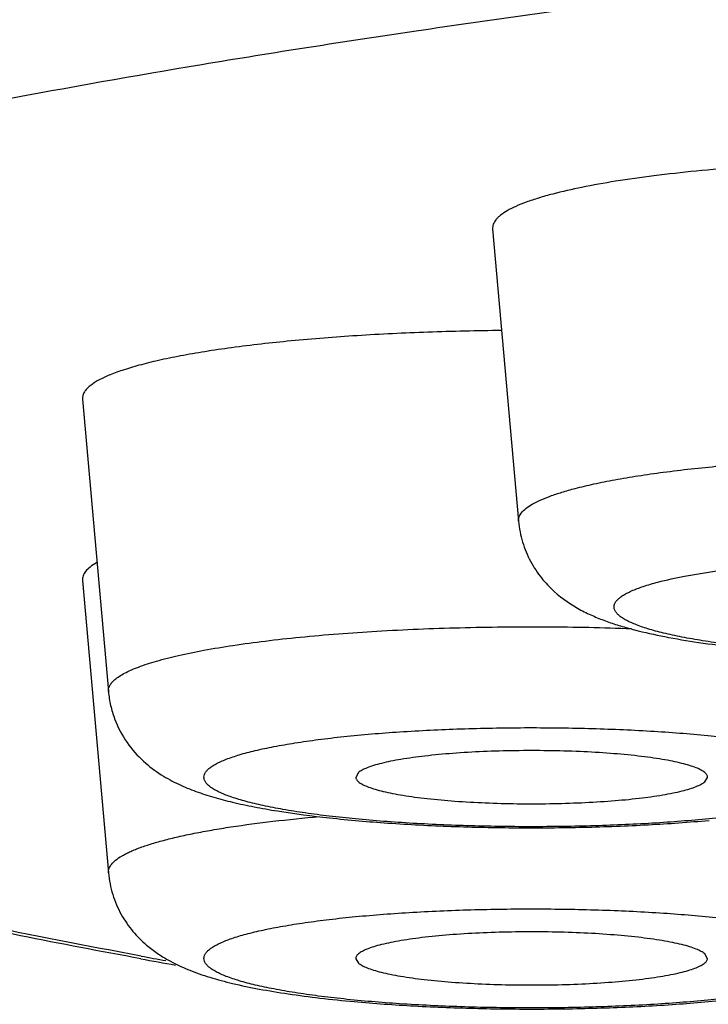
# Model space of a CAD drawing. Units: inches. Extents: x 8.3 to 13.5, y 0.6 to 17.9.
# Drawn here: x 9.3 to 9.3, y 10.7 to 10.9 of the extents above; entities that cross this region are included whole.
import ezdxf

# ---------------------------------------------------------------- set-up
doc = ezdxf.new("R2010")
doc.units = ezdxf.units.IN
doc.header["$LTSCALE"] = 1.21
doc.header["$MEASUREMENT"] = 0
doc.layers.get('0').update_dxf_attribs({"linetype": 'CONTINUOUS'})

msp = doc.modelspace()

# ---------------------------------------------------------------- linework, layer by layer
at = {"color": 7, "linetype": 'Continuous'}
for p, q in [((9.321940552100001, 10.8339114017), (9.3251303189, 10.7978749335)), ((9.2714346713, 10.8129218805), (9.2746244382, 10.7768854123)), ((9.2714346713, 10.7905852985), (9.2746244382, 10.7545488304)), ((9.3054195619, 10.7669021506), (9.3050918746, 10.7662983481)), ((9.3480687165, 10.7657646395), (9.348396260800001, 10.7662983483)), ((9.3050920176, 10.7439617664), (9.3054195619, 10.7434280576)), ((9.3483964038, 10.7439617661), (9.3480687165, 10.7445655687))]:
    msp.add_line(p, q, dxfattribs=at)
msp.add_arc((9.479465814500001, 11.8390172236), 1.1133277866, 259.607093941, 259.8306604086, dxfattribs=at)
at = {"color": 9, "linetype": 'Continuous'}
msp.add_arc((9.4746825048, 11.801131642), 1.0748734105, 259.4916385949, 259.6577745527, dxfattribs=at)
for points, knots in [([(10.5702075064, 10.8330419967), (10.5701544556, 10.8340647433), (10.5698760336, 10.836138277), (10.568960924, 10.8392115161), (10.5675498583, 10.8422724022), (10.5656475778, 10.8453181715), (10.5632581428, 10.8483493024), (10.5603840844, 10.851366039), (10.5570272088, 10.8543682382), (10.5531894242, 10.8573554891), (10.5488726162, 10.8603268553), (10.5440788081, 10.8632809133), (10.5388105317, 10.8662162991), (10.5330706413, 10.8691315108), (10.5268622289, 10.8720249068), (10.5177091677, 10.8759605648), (10.5050993676, 10.8807811453), (10.4885554252, 10.886305997), (10.4702445443, 10.8917058274), (10.4502093501, 10.8969673487), (10.4284962846, 10.9020773063), (10.4051564248, 10.9070232346), (10.3802448717, 10.9117928217), (10.3538206558, 10.9163743934), (10.3259465089, 10.9207568369), (10.296688705, 10.9249293564), (10.2661168641, 10.9288819029), (10.2343037645, 10.9326049685), (10.1896489592, 10.937322717), (10.13130625, 10.942546766), (10.0586470797, 10.9476864128), (9.9830042907, 10.9517369949), (9.905098567000001, 10.9546590024), (9.8256719749, 10.9564237197), (9.745481294, 10.9570138931), (9.6652906131, 10.9564237197), (9.585864021, 10.9546590024), (9.5079582973, 10.9517369949), (9.4323155083, 10.9476864128), (9.359656337999999, 10.942546766), (9.3013136288, 10.937322717), (9.2566588235, 10.9326049685), (9.224845724, 10.9288819029), (9.194273883, 10.9249293564), (9.165016079099999, 10.9207568369), (9.1371419322, 10.9163743934), (9.1107177163, 10.9117928217), (9.085806163300001, 10.9070232346), (9.0624663034, 10.9020773063), (9.040753237899999, 10.8969673487), (9.0207180437, 10.8917058274), (9.002407162799999, 10.886305997), (8.985863220399999, 10.8807811453), (8.973253420299999, 10.8759605648), (8.9641003591, 10.8720249068), (8.9578919467, 10.8691315108), (8.9521520563, 10.8662162991), (8.9468837799, 10.8632809133), (8.9420899718, 10.8603268553), (8.9377731639, 10.8573554891), (8.9339353792, 10.8543682382), (8.9305785037, 10.851366039), (8.9277044453, 10.8483493024), (8.9253150102, 10.8453181715), (8.9234127297, 10.8422724022), (8.922001664, 10.8392115161), (8.9210865544, 10.836138277), (8.9208081324, 10.8340647433), (8.9207550816, 10.8330419967)], [0, 0, 0, 0, 0.0018070493, 0.0036731003, 0.0056380524, 0.007736043499999999, 0.009994948100000001, 0.0124368496, 0.0150789314, 0.0179341999, 0.0210125115, 0.0243213621, 0.0278661981, 0.0316509047, 0.0356782755, 0.0399500482, 0.0492288858, 0.05948811349999999, 0.0707192401, 0.0829077054, 0.0960340827, 0.1100745845, 0.1250020475, 0.1407860457, 0.1573932535, 0.1747879297, 0.1929317752, 0.2117844181, 0.2313035128, 0.2721617259, 0.3151336641, 0.3598235165999999, 0.4058175011, 0.4526883953, 0.5, 0.5473116047, 0.5941824989, 0.6401764834, 0.6848663359, 0.7278382741, 0.7686964872, 0.7882155819, 0.8070682248000001, 0.8252120703, 0.8426067465000001, 0.8592139543, 0.8749979525, 0.8899254154999999, 0.9039659173000001, 0.9170922946, 0.9292807598999999, 0.9405118865000001, 0.9507711142, 0.9600499518000001, 0.9643217245, 0.9683490953, 0.9721338019, 0.9756786379000001, 0.9789874885, 0.9820658001000001, 0.9849210686, 0.9875631504000001, 0.9900050519, 0.9922639565000001, 0.9943619476000001, 0.9963268997, 0.9981929506999999, 1, 1, 1, 1]), ([(10.5309143649, 10.7911556217), (10.5309143649, 10.7921305591), (10.5307517523, 10.7941087572), (10.5300255628, 10.7970537345), (10.5288207618, 10.7999877113), (10.5271420788, 10.8029073192), (10.5249937924, 10.8058126489), (10.5223787651, 10.8087040338), (10.5192988463, 10.8115814842), (10.5157558391, 10.8144446857), (10.5117515708, 10.8172929071), (10.5072879201, 10.8201248705), (10.5023671866, 10.8229392148), (10.4969920734, 10.8257345636), (10.4911654983, 10.8285093827), (10.4825545954, 10.8322861834), (10.4706633809, 10.8369122321), (10.4550307974, 10.8422130157), (10.4376942797, 10.8473951226), (10.4186945079, 10.8524455962), (10.3980758926, 10.8573516386), (10.3758873839, 10.8621011252), (10.3521818624, 10.8666820853), (10.32701605, 10.8710832299), (10.3004502813, 10.8752937322), (10.2725483434, 10.8793031249), (10.2433772926, 10.8831016629), (10.2130072696, 10.8866800877), (10.1703525216, 10.8912158714), (10.1145950325, 10.8962386696), (10.0451271764, 10.9011804194), (9.9727758438, 10.9050755732), (9.8982372771, 10.9078857468), (9.8222285977, 10.9095830383), (9.745481294, 10.9101506821), (9.6687339903, 10.9095830383), (9.5927253109, 10.9078857468), (9.5181867442, 10.9050755732), (9.4458354116, 10.9011804194), (9.3763675556, 10.8962386696), (9.3206100664, 10.8912158714), (9.2779553185, 10.8866800877), (9.247585295499999, 10.8831016629), (9.2184142446, 10.8793031249), (9.190512306699999, 10.8752937322), (9.163946538, 10.8710832299), (9.1387807256, 10.8666820853), (9.1150752041, 10.8621011252), (9.092886695399999, 10.8573516386), (9.0722680802, 10.8524455962), (9.0532683083, 10.8473951226), (9.0359317906, 10.8422130157), (9.0202992072, 10.8369122321), (9.0084079926, 10.8322861834), (8.9997970897, 10.8285093827), (8.9939705147, 10.8257345636), (8.9885954014, 10.8229392148), (8.983674667899999, 10.8201248705), (8.9792110172, 10.8172929071), (8.9752067489, 10.8144446857), (8.971663741699999, 10.8115814842), (8.9685838229, 10.8087040338), (8.9659687956, 10.8058126489), (8.9638205092, 10.8029073192), (8.9621418262, 10.7999877113), (8.9609370252, 10.7970537345), (8.9602108357, 10.7941087572), (8.9600482231, 10.7921305591), (8.9600482231, 10.7911556217)], [0, 0, 0, 0, 0.0018043068, 0.0036544381, 0.0055923946, 0.007654699, 0.0098715338, 0.012266955, 0.0148597611, 0.0176642685, 0.0206912756, 0.0239490017, 0.0274435083, 0.0311790959, 0.0351588692, 0.0393848763, 0.0485783679, 0.0587614983, 0.0699264772, 0.0820592242, 0.09514049699999999, 0.1091465931, 0.1240503239, 0.1398210849, 0.1564253579, 0.1738271028, 0.1919876542, 0.210866253, 0.2304200735, 0.2713720094, 0.3144662086, 0.359301807, 0.4054595307, 0.4525063392, 0.5, 0.5474936608, 0.5945404693, 0.640698193, 0.6855337914, 0.7286279906, 0.7695799265000001, 0.789133747, 0.8080123458, 0.8261728972, 0.8435746420999999, 0.8601789151000001, 0.8759496761, 0.8908534068999999, 0.904859503, 0.9179407758, 0.9300735228, 0.9412385017, 0.9514216321, 0.9606151237, 0.9648411308, 0.9688209041, 0.9725564917, 0.9760509983, 0.9793087243999999, 0.9823357315000001, 0.9851402389, 0.987733045, 0.9901284662000001, 0.992345301, 0.9944076054000001, 0.9963455619, 0.9981956931999999, 1, 1, 1, 1]), ([(9.2786481521, 10.744285683), (9.2719172574, 10.7455342665), (9.2620090487, 10.7474711867), (9.2490755009, 10.7502343945), (9.2371016465, 10.7529473255), (9.2230895591, 10.7564097849), (9.207488263, 10.7607839227), (9.1955245769, 10.7646248515), (9.1867862813, 10.7677761983), (9.1808310111, 10.7701005577), (9.175298893999999, 10.7724483024), (9.1701938512, 10.7748177394), (9.165519510700001, 10.7772072907), (9.1612789716, 10.7796152011), (9.1574749123, 10.7820398677), (9.154109779099999, 10.7844801411), (9.1511854901, 10.7869349359), (9.1487036914, 10.7894036734), (9.1466664961, 10.7918867205), (9.1450766314, 10.7943847493), (9.143938308, 10.7968982576), (9.1432581422, 10.7994260049), (9.143042499, 10.8019624719), (9.1432937486, 10.8044985687), (9.1440091479, 10.8070253604), (9.1451821473, 10.809537693), (9.146806273, 10.8120345505), (9.1488775252, 10.8145164995), (9.151393047400001, 10.8169840867), (9.1532790582, 10.818548531), (9.1542891602, 10.8193308492)], [0, 0, 0, 0, 0.1177310095, 0.173606593, 0.2274429025, 0.3288696886, 0.4217943353, 0.5060474798, 0.5448903423, 0.5815324276, 0.6159751957999999, 0.648226729, 0.6783031214, 0.7062334201999999, 0.7320604662000001, 0.7558444047, 0.7776709725, 0.7976574398, 0.8159616233, 0.8327957976, 0.8484370251000001, 0.8632327169, 0.8775951390000001, 0.8919750039, 0.9068214236, 0.9225423684, 0.9394798559, 0.9579057492, 0.9780277092, 1, 1, 1, 1]), ([(9.3321089894, 10.8019226744), (9.3328690328, 10.8021217993), (9.3344889861, 10.8025043124), (9.337068196599999, 10.8030164793), (9.3399185136, 10.8034955875), (9.3441976327, 10.8041060712), (9.3500713185, 10.804748788), (9.357635135499999, 10.8053230029), (9.365727144800001, 10.805705629), (9.3741294522, 10.8058857789), (9.3826158205, 10.8058581394), (9.3909576739, 10.8056235786), (9.3989302784, 10.8051887302), (9.4052408458, 10.8046576983), (9.4099414235, 10.8041327828), (9.413154592, 10.8037082047), (9.4161254698, 10.803245863), (9.4188341847, 10.8027488023), (9.4212627364, 10.8022208781), (9.4233951383, 10.8016657293), (9.4252182868, 10.8010878451), (9.4267207725, 10.8004910961), (9.4277555421, 10.7999544931), (9.4284025624, 10.7995072949), (9.4287735241, 10.7991886478), (9.4290591641, 10.7988664853), (9.4292582758, 10.7985394788), (9.429368140800001, 10.7982071516), (9.4293792045, 10.7979826819), (9.4293696867, 10.7978749336)], [0, 0, 0, 0, 0.0237381108, 0.0502722947, 0.0794348779, 0.1110513138, 0.1808553795, 0.2579064163, 0.3402013218, 0.4255808614, 0.511796253, 0.5965744611, 0.6776840881, 0.7530009114, 0.7878707165000001, 0.820576992, 0.8509162348, 0.8787005639, 0.9037697109999999, 0.9259865871999999, 0.9452529151000001, 0.9615135445, 0.9747891920999999, 0.9803517373999999, 0.9852439318, 0.9895297683, 0.9933090554999999, 0.9967319373000001, 1, 1, 1, 1]), ([(9.3251303838, 10.7978749337), (9.3251225977, 10.7979628111), (9.3251267009, 10.798143475), (9.3252200821, 10.7985167464), (9.3255131815, 10.7989887037), (9.326075802, 10.7995090361), (9.326858428, 10.8000191895), (9.3278619399, 10.8005195722), (9.3290846188, 10.801009723), (9.330521957, 10.8014871333), (9.3315574291, 10.8017781704), (9.3321089894, 10.8019226744)], [0, 0, 0, 0, 0.0312067992, 0.0633021122, 0.13511612, 0.2235689323, 0.3327292105, 0.4644933664, 0.6196553994, 0.7983108801000001, 1, 1, 1, 1]), ([(9.3422987128, 10.7903752305), (9.3433809678, 10.7906587721), (9.3457772996, 10.7911770256), (9.3496944061, 10.7918116612), (9.354185685800001, 10.7923578609), (9.3591576413, 10.7928032312), (9.3645072403, 10.7931374083), (9.3701228537, 10.7933529838), (9.3758873199, 10.7934451371), (9.3816802479, 10.793411843), (9.387380651299999, 10.7932538246), (9.392869521, 10.7929745975), (9.3980323175, 10.7925803449), (9.4027616745, 10.7920801353), (9.406959186, 10.7914850588), (9.410077642100001, 10.7908980044), (9.412235965199999, 10.7903766971), (9.4135925552, 10.7899896528), (9.4147600741, 10.7895896369), (9.4154641692, 10.7892928021), (9.4157805334, 10.7891392518)], [0, 0, 0, 0, 0.04529238009999999, 0.09916622619999999, 0.1606061453, 0.2284138863, 0.301228337, 0.3775761743, 0.4559019475, 0.5346061261999999, 0.6120805396, 0.6867445754000001, 0.757081324, 0.8216733705, 0.8792393351000001, 0.9286740561, 0.9500608075, 0.9691102754, 0.9857635561, 1, 1, 1, 1]), ([(10.5309143649, 10.7911556217), (10.5309143649, 10.7901806842), (10.5307517523, 10.7882024861), (10.5300255628, 10.7852575088), (10.5288207618, 10.782323532), (10.5271420788, 10.7794039242), (10.5249937924, 10.7764985944), (10.5223787651, 10.7736072096), (10.5192988463, 10.7707297591), (10.5157558391, 10.7678665577), (10.5117515708, 10.7650183363), (10.5072879201, 10.7621863729), (10.5023671866, 10.7593720285), (10.4969920734, 10.7565766797), (10.4911654983, 10.7538018607), (10.4825545954, 10.7500250599), (10.4706633809, 10.7453990113), (10.4550307974, 10.7400982277), (10.4376942797, 10.7349161208), (10.4186945079, 10.7298656471), (10.3980758926, 10.7249596047), (10.3758873839, 10.7202101182), (10.3521818624, 10.715629158), (10.32701605, 10.7112280134), (10.3004502813, 10.7070175111), (10.2725483434, 10.7030081184), (10.2433772926, 10.6992095805), (10.2130072696, 10.6956311557), (10.1703525216, 10.6910953719), (10.1145950325, 10.6860725737), (10.0451271764, 10.681130824), (9.9727758438, 10.6772356702), (9.8982372771, 10.6744254965), (9.8222285977, 10.6727282051), (9.745481294, 10.6721605612), (9.6687339903, 10.6727282051), (9.5927253109, 10.6744254965), (9.5181867442, 10.6772356702), (9.4458354116, 10.681130824), (9.3763675556, 10.6860725737), (9.3206100664, 10.6910953719), (9.2779553185, 10.6956311557), (9.247585295499999, 10.6992095805), (9.2184142446, 10.7030081184), (9.190512306699999, 10.7070175111), (9.163946538, 10.7112280134), (9.1387807256, 10.715629158), (9.1150752041, 10.7202101182), (9.092886695399999, 10.7249596047), (9.0722680802, 10.7298656471), (9.0532683083, 10.7349161208), (9.0359317906, 10.7400982277), (9.0202992072, 10.7453990113), (9.0084079926, 10.7500250599), (8.9997970897, 10.7538018607), (8.9939705147, 10.7565766797), (8.9885954014, 10.7593720285), (8.983674667899999, 10.7621863729), (8.9792110172, 10.7650183363), (8.9752067489, 10.7678665577), (8.971663741699999, 10.7707297591), (8.9685838229, 10.7736072096), (8.9659687956, 10.7764985944), (8.9638205092, 10.7794039242), (8.9621418262, 10.782323532), (8.9609370252, 10.7852575088), (8.9602108357, 10.7882024861), (8.9600482231, 10.7901806842), (8.9600482231, 10.7911556217)], [0, 0, 0, 0, 0.0018043068, 0.0036544381, 0.0055923946, 0.007654699, 0.0098715338, 0.012266955, 0.0148597611, 0.0176642685, 0.0206912756, 0.0239490017, 0.0274435083, 0.0311790959, 0.0351588692, 0.0393848763, 0.0485783679, 0.0587614983, 0.0699264772, 0.0820592242, 0.09514049699999999, 0.1091465931, 0.1240503239, 0.1398210849, 0.1564253579, 0.1738271028, 0.1919876542, 0.210866253, 0.2304200735, 0.2713720094, 0.3144662086, 0.359301807, 0.4054595307, 0.4525063392, 0.5, 0.5474936608, 0.5945404693, 0.640698193, 0.6855337914, 0.7286279906, 0.7695799265000001, 0.789133747, 0.8080123458, 0.8261728972, 0.8435746420999999, 0.8601789151000001, 0.8759496761, 0.8908534068999999, 0.904859503, 0.9179407758, 0.9300735228, 0.9412385017, 0.9514216321, 0.9606151237, 0.9648411308, 0.9688209041, 0.9725564917, 0.9760509983, 0.9793087243999999, 0.9823357315000001, 0.9851402389, 0.987733045, 0.9901284662000001, 0.992345301, 0.9944076054000001, 0.9963455619, 0.9981956931999999, 1, 1, 1, 1]), ([(9.4122013271, 10.784270602), (9.411490662, 10.7840844138), (9.4099599327, 10.7837307617), (9.4075031552, 10.7832677735), (9.4047556428, 10.7828423637), (9.4005952324, 10.7823129218), (9.3948808599, 10.7817894266), (9.3875666442, 10.7813814491), (9.379856970499999, 10.7811925879), (9.3720474363, 10.7812305569), (9.364437223, 10.7814936984), (9.3573180668, 10.7819712698), (9.3518236382, 10.7825499087), (9.3478818133, 10.783121554), (9.3453254101, 10.7835724921), (9.343075079, 10.7840576274), (9.3411519865, 10.7845718352), (9.3397698547, 10.7850413526), (9.338848073300001, 10.7854373934), (9.3382862154, 10.785722805), (9.3378169179, 10.7860120087), (9.3374406082, 10.7863048304), (9.337157639800001, 10.7866020336), (9.3369692787, 10.7869056947), (9.3368804378, 10.7872176648), (9.336898374, 10.7875330474), (9.3370214541, 10.7878422951), (9.3372416871, 10.7881434404), (9.3375557068, 10.7884391006), (9.3379630023, 10.7887306662), (9.338463212799999, 10.7890186234), (9.3393028142, 10.7894207232), (9.3405867755, 10.7898970621), (9.3416906289, 10.7902159178), (9.3422987128, 10.7903752305)], [0, 0, 0, 0, 0.0264631658, 0.05656527679999999, 0.09003784279999999, 0.1265962694, 0.2076237611, 0.2966746483, 0.3904310793, 0.4853774503, 0.5779493697, 0.6646807246, 0.7423503466, 0.7768869018000001, 0.8081385642, 0.8358404198999999, 0.8597821158, 0.8798148306, 0.8883500656000001, 0.8959021723, 0.9024957094, 0.9081782309, 0.9130328775, 0.9172048331, 0.9209288692, 0.9245317316, 0.9283733587999999, 0.9327523253, 0.9378694911, 0.9438476689, 0.9507568051999999, 0.9586348909, 0.9773566684999999, 1, 1, 1, 1]), ([(9.2754116532, 10.778360073), (9.2755785833, 10.7785032727), (9.2759641728, 10.7787849401), (9.2766304508, 10.7791718625), (9.2774259704, 10.7795535974), (9.2787276013, 10.7800823002), (9.2806723575, 10.7807068235), (9.283370290499999, 10.7813878059), (9.2865181144, 10.7820262099), (9.2900836553, 10.7826147406), (9.2940305513, 10.7831466351), (9.2999280082, 10.7837918908), (9.3079238373, 10.7844004196), (9.3180271017, 10.7848186644), (9.3284920114, 10.784924479), (9.3355396125, 10.7847814569), (9.3390490862, 10.7846524872)], [0, 0, 0, 0, 0.0102356763, 0.0221520192, 0.0358177508, 0.05126541110000001, 0.08750529230000001, 0.13075915, 0.1807137743, 0.2369393562, 0.2989141877, 0.3660369027000001, 0.5130183846999999, 0.6720051369, 0.8365611614, 1, 1, 1, 1]), ([(9.2746244145, 10.7768854123), (9.274613499400001, 10.7770086834), (9.2746318002, 10.7772685788), (9.2747824909, 10.7776496116), (9.2750480387, 10.7780219625), (9.2752803291, 10.7782474175), (9.2754116532, 10.778360073)], [0, 0, 0, 0, 0.2141701491, 0.4423050614, 0.7005613691, 1, 1, 1, 1]), ([(9.2869989791, 10.7673934527), (9.2871227903, 10.7674996632), (9.2874072499, 10.7677088212), (9.2878970748, 10.7679970935), (9.2884794719, 10.7682817209), (9.2894284624, 10.7686758523), (9.2908430845, 10.7691428365), (9.2928033955, 10.7696540998), (9.2950888128, 10.7701357129), (9.2976778078, 10.7705824598), (9.3005460409, 10.7709897956), (9.3048423423, 10.7714901585), (9.3106898943, 10.7719756979), (9.3181168673, 10.7723361838), (9.3258746141, 10.7724749908), (9.3336655776, 10.7723864282), (9.3400412488, 10.7721222703), (9.344931869, 10.7717938901), (9.3483623442, 10.7714998788), (9.3515848885, 10.7711569474), (9.3545685689, 10.770768654), (9.3572848989, 10.7703388544), (9.3597079884, 10.7698720988), (9.3618154061, 10.7693734886), (9.3635874742, 10.7688480604), (9.3648383835, 10.7683693754), (9.365650081, 10.7679654251), (9.3661296772, 10.7676765856), (9.3665163599, 10.7673842143), (9.3668097105, 10.7670875637), (9.367008763300001, 10.7667847983), (9.3671091278, 10.766473666), (9.3671030472, 10.766158076), (9.3669911297, 10.7658478433), (9.3667815753, 10.7655459617), (9.3665951722, 10.7653641598), (9.3664892992, 10.7652733374)], [0, 0, 0, 0, 0.005875964599999999, 0.0126803202, 0.0204508697, 0.0292065446, 0.0496780169, 0.074045086, 0.1021527452, 0.1337832441, 0.1686657615, 0.2064932523, 0.2895740503, 0.3799662661, 0.474294235, 0.5690190118999999, 0.6605856100999999, 0.7041069295, 0.7455733595, 0.7846003297, 0.8208328751, 0.8539439058, 0.8836475868000001, 0.9097010464, 0.9319176911, 0.9501917952, 0.9578518914, 0.9645503282, 0.9703309044, 0.9752713633, 0.9795093456, 0.9832685764, 0.9868676695, 0.9906677863, 0.9949753691, 1, 1, 1, 1]), ([(9.3664892992, 10.7652733374), (9.366365488, 10.7651671269), (9.3660810284, 10.7649579689), (9.3655912036, 10.7646696966), (9.3650088064, 10.7643850692), (9.364059816000001, 10.7639909379), (9.3626451938, 10.7635239536), (9.3606848829, 10.7630126903), (9.3583994656, 10.7625310772), (9.3558104706, 10.7620843303), (9.3529422375, 10.7616769945), (9.3486459361, 10.7611766316), (9.3427983841, 10.7606910923), (9.335371411, 10.7603306063), (9.3276136642, 10.7601917993), (9.3198227008, 10.760280362), (9.3134470296, 10.7605445199), (9.308556409400001, 10.7608729), (9.3051259342, 10.7611669114), (9.3019033899, 10.7615098427), (9.2989197095, 10.7618981361), (9.296203379400001, 10.7623279357), (9.29378029, 10.7627946913), (9.2916728722, 10.7632933016), (9.2899008042, 10.7638187298), (9.2886498948, 10.7642974147), (9.287838197300001, 10.7647013651), (9.2873586011, 10.7649902045), (9.2869719185, 10.7652825758), (9.2866785679, 10.7655792265), (9.286479515, 10.7658819918), (9.2863791506, 10.7661931241), (9.2863852312, 10.7665087141), (9.2864971486, 10.7668189468), (9.2867067031, 10.7671208284), (9.2868931062, 10.7673026304), (9.2869989791, 10.7673934527)], [0, 0, 0, 0, 0.005875964599999999, 0.0126803202, 0.0204508697, 0.0292065446, 0.0496780169, 0.074045086, 0.1021527452, 0.1337832441, 0.1686657615, 0.2064932523, 0.2895740503, 0.3799662661, 0.474294235, 0.5690190118999999, 0.6605856100999999, 0.7041069295, 0.7455733595, 0.7846003297, 0.8208328751, 0.8539439058, 0.8836475868000001, 0.9097010464, 0.9319176911, 0.9501917952, 0.9578518914, 0.9645503282, 0.9703309044, 0.9752713633, 0.9795093456, 0.9832685764, 0.9868676695, 0.9906677863, 0.9949753691, 1, 1, 1, 1]), ([(9.2746244301, 10.7545488304), (9.274616741, 10.7546354814), (9.2746205415, 10.7548134896), (9.2747107312, 10.755180948), (9.274994250499999, 10.7556461383), (9.2755408766, 10.7561595659), (9.2760687487, 10.7565092524), (9.2764815965, 10.7567441493), (9.276802269, 10.7569150774), (9.277237973, 10.7571263573), (9.2778040714, 10.7573720456), (9.2786600346, 10.7577074352), (9.2798632096, 10.7581137435), (9.2814650447, 10.7585716321), (9.283264410700001, 10.7590132108), (9.285253600499999, 10.75943628), (9.2874240874, 10.7598389608), (9.290647914900001, 10.7603624037), (9.2950573899, 10.7609430592), (9.298694170800001, 10.7613081619), (9.3006042634, 10.7614756473)], [0, 0, 0, 0, 0.0094148758, 0.019087027, 0.0406607098, 0.06714323, 0.09975121630000001, 0.1089406624, 0.1185549112, 0.1390729336, 0.1613278827, 0.1853273484, 0.2385515375, 0.2986910347, 0.3655863254, 0.4390306105, 0.5187625152, 0.6044777128000001, 0.7924822579, 1, 1, 1, 1]), ([(9.2869989791, 10.7429367555), (9.2868931062, 10.7430275778), (9.2867067031, 10.7432093798), (9.2864971486, 10.7435112614), (9.2863852312, 10.7438214941), (9.2863791506, 10.7441370841), (9.286479515, 10.7444482164), (9.2866785679, 10.7447509818), (9.2869719185, 10.7450476324), (9.2873586012, 10.7453400037), (9.2878381974, 10.7456288431), (9.2886498948, 10.7460327935), (9.2899008042, 10.7465114784), (9.2916728723, 10.7470369066), (9.29378029, 10.7475355169), (9.2962033795, 10.7480022725), (9.2989197095, 10.7484320721), (9.3019033899, 10.7488203655), (9.3051259342, 10.7491632968), (9.308556409400001, 10.7494573082), (9.3134470296, 10.7497856883), (9.3198227008, 10.7500498462), (9.3276136643, 10.7501384089), (9.3353714111, 10.7499996019), (9.3427983842, 10.7496391159), (9.3486459361, 10.7491535766), (9.3529422375, 10.7486532137), (9.3558104706, 10.7482458779), (9.3583994657, 10.747799131), (9.3606848829, 10.7473175179), (9.3626451939, 10.7468062545), (9.3640598161, 10.7463392703), (9.3650088065, 10.745945139), (9.3655912036, 10.7456605115), (9.3660810284, 10.7453722393), (9.366365488, 10.7451630813), (9.3664892992, 10.7450568708)], [0, 0, 0, 0, 0.0050246309, 0.0093322138, 0.0131323308, 0.0167314239, 0.0204906548, 0.0247286371, 0.029669096, 0.0354496722, 0.04214810889999999, 0.049808205, 0.06808230900000001, 0.09029895369999999, 0.1163524135, 0.1460560947, 0.1791671254, 0.2153996707, 0.2544266408, 0.2958930709, 0.3394143903, 0.4309809884, 0.5257057654, 0.6200337342, 0.7104259504000001, 0.7935067481999999, 0.8313342387, 0.8662167561, 0.8978472553, 0.9259549148999999, 0.9503219843, 0.9707934564, 0.9795491312000001, 0.9873196803000001, 0.9941240355, 1, 1, 1, 1]), ([(9.3664892992, 10.7450568708), (9.3665951722, 10.7449660484), (9.3667815753, 10.7447842465), (9.3669911297, 10.7444823648), (9.3671030472, 10.7441721322), (9.3671091278, 10.7438565421), (9.367008763300001, 10.7435454099), (9.3668097104, 10.7432426445), (9.3665163598, 10.7429459939), (9.3661296772, 10.7426536226), (9.365650081, 10.7423647831), (9.3648383835, 10.7419608328), (9.3635874742, 10.7414821478), (9.3618154061, 10.7409567196), (9.3597079883, 10.7404581093), (9.3572848989, 10.7399913538), (9.3545685689, 10.7395615542), (9.3515848885, 10.7391732608), (9.3483623442, 10.7388303294), (9.344931869, 10.7385363181), (9.3400412488, 10.7382079379), (9.3336655775, 10.73794378), (9.3258746141, 10.7378552174), (9.3181168673, 10.7379940244), (9.3106898942, 10.7383545103), (9.3048423422, 10.7388400497), (9.3005460408, 10.7393404126), (9.2976778078, 10.7397477484), (9.2950888127, 10.7401944953), (9.2928033954, 10.7406761084), (9.2908430845, 10.7411873717), (9.2894284623, 10.741654356), (9.2884794719, 10.7420484873), (9.2878970748, 10.7423331147), (9.2874072499, 10.742621387), (9.2871227903, 10.742830545), (9.2869989791, 10.7429367555)], [0, 0, 0, 0, 0.0050246309, 0.0093322138, 0.0131323308, 0.0167314239, 0.0204906548, 0.0247286371, 0.029669096, 0.0354496722, 0.04214810889999999, 0.049808205, 0.06808230900000001, 0.09029895369999999, 0.1163524135, 0.1460560947, 0.1791671254, 0.2153996707, 0.2544266408, 0.2958930709, 0.3394143903, 0.4309809884, 0.5257057654, 0.6200337342, 0.7104259504000001, 0.7935067481999999, 0.8313342387, 0.8662167561, 0.8978472553, 0.9259549148999999, 0.9503219843, 0.9707934564, 0.9795491312000001, 0.9873196803000001, 0.9941240355, 1, 1, 1, 1])]:
    msp.add_open_spline(points, degree=3, knots=knots, dxfattribs=at)
at = {"color": 7, "linetype": 'Continuous'}
for points, knots in [([(9.4010912936, 10.8691386694), (9.390760697200001, 10.8680948385), (9.3705673464, 10.8659220135), (9.3410430975, 10.8623142368), (9.313040300299999, 10.8584412262), (9.2866640586, 10.8543180056), (9.2620132013, 10.8499605842), (9.2391797172, 10.8453860308), (9.2182489001, 10.8406121446), (9.2020668153, 10.8363828882), (9.1901448007, 10.8328887333), (9.1819565059, 10.8302968656), (9.174297943500001, 10.827668673), (9.167176100399999, 10.8250067026), (9.1605973868, 10.8223135478), (9.1545677038, 10.819591526), (9.1490921802, 10.816843311), (9.1441753515, 10.8140711842), (9.1398211345, 10.8112771414), (9.1360325053, 10.8084631773), (9.132812103200001, 10.8056301115), (9.1301624185, 10.802777687), (9.1280865376, 10.7999046279), (9.1265909001, 10.7970080403), (9.1256853021, 10.7940902269), (9.125481294, 10.7921194425), (9.125481294, 10.7911556217)], [0, 0, 0, 0, 0.105628113, 0.2066047509, 0.3025728229, 0.3931984951, 0.4781727864, 0.5572144329, 0.6300747577, 0.6965419004000001, 0.7273248146, 0.7564508837999999, 0.7839071353, 0.8096863313, 0.8337861156, 0.8562099629000001, 0.8769707318000001, 0.8960905486, 0.9136048321, 0.9295675876999999, 0.9440556095999999, 0.9571790298, 0.9690923084999999, 0.9800056274, 0.9901950656999999, 1, 1, 1, 1]), ([(9.4179788399, 10.8396847759), (9.4164315078, 10.8399394668), (9.4131685905, 10.8404111109), (9.4080399572, 10.8409970446), (9.402489729600001, 10.8414898537), (9.394474679, 10.8420230728), (9.3840008933, 10.8424024112), (9.3712958396, 10.8424162324), (9.3607944376, 10.8420599113), (9.352735684099999, 10.8415449543), (9.3471376312, 10.8410644182), (9.3419519245, 10.8404897593), (9.3372488353, 10.8398295337), (9.3330926859, 10.8390933883), (9.3305246789, 10.8385155867), (9.3293463227, 10.8382068675)], [0, 0, 0, 0, 0.0528345008, 0.1110521137, 0.1738999651, 0.2405510901, 0.3816764103, 0.526923291, 0.6685350338, 0.7356036373, 0.7989770962999999, 0.8578217821999999, 0.9113709940000001, 0.9589586770999999, 1, 1, 1, 1]), ([(9.3293463227, 10.8382068675), (9.328760966, 10.8380535091), (9.3276620788, 10.8377446632), (9.3261368154, 10.8372380237), (9.3248392522, 10.8367179182), (9.323774692, 10.8361867786), (9.3230486473, 10.8357144659), (9.3225990826, 10.8353254065), (9.3222715424, 10.8349727722), (9.3220358007, 10.8345923989), (9.3219367499, 10.8341963889), (9.3219323607, 10.8340046585), (9.3219406092, 10.8339114018)], [0, 0, 0, 0, 0.2016758614, 0.3803043526, 0.5354325589, 0.6671781486, 0.7763237304, 0.8230044416, 0.8649060474, 0.9367070667, 0.9687974656999999, 1, 1, 1, 1]), ([(10.5702844436, 10.8300727038), (10.5702844436, 10.8286193842), (10.5701769849, 10.8257392629), (10.5696944578, 10.8214779214), (10.568907792, 10.8173241364), (10.5678347228, 10.8132857398), (10.5665039853, 10.8093781164), (10.5649459452, 10.8056252003), (10.5631875367, 10.8020489205), (10.5606351384, 10.7975751765), (10.5570717333, 10.7924170054), (10.5523240395, 10.7868113266), (10.5480622549, 10.7825894762), (10.544522452, 10.779454301), (10.5390826854, 10.7749562141), (10.5322683443, 10.7701999202), (10.5240434985, 10.7652830848), (10.5175238631, 10.7617542883), (10.5106877903, 10.7583730006), (10.5035196945, 10.7551127046), (10.4960056131, 10.7519573914), (10.4853151694, 10.7477907016), (10.4710049759, 10.7427896006), (10.4526467712, 10.7371506753), (10.4327798212, 10.7317358102), (10.4114028348, 10.7265304321), (10.3885305233, 10.7215283642), (10.3641906166, 10.7167292133), (10.3384206448, 10.7121363489), (10.3112667684, 10.7077549322), (10.2827820575, 10.703591594), (10.253025606, 10.6996534522), (10.2220617904, 10.6959479263), (10.1785892202, 10.6912555629), (10.1217676519, 10.686064129), (10.0509702957, 10.6809602227), (9.977224338200001, 10.6769390917), (9.9012358953, 10.6740387604), (9.823737626, 10.6722872437), (9.7454800539, 10.6717015041), (9.667222496399999, 10.6722872742), (9.58972427, 10.6740388341), (9.5137358908, 10.6769392077), (9.4399900156, 10.6809603658), (9.3691927696, 10.6860642968), (9.312371304, 10.6912557727), (9.268898844099999, 10.6959481399), (9.2379351041, 10.6996536987), (9.208178739700001, 10.7035918348), (9.179694121599999, 10.7077551989), (9.1525403243, 10.7121366198), (9.1267704703, 10.7167294945), (9.102430654299999, 10.7215286694), (9.0795584196, 10.7265306863), (9.0581816171, 10.7317362453), (9.03831458, 10.7371507711), (9.0199568065, 10.7427903302), (9.005646344, 10.7477905168), (8.994956205800001, 10.7519581471), (8.9851028497, 10.7560955813), (8.975743814600001, 10.7605078619), (8.96691881, 10.7652831077), (8.960703413300001, 10.7689982598), (8.9547722374, 10.772938657), (8.9491149379, 10.7771675938), (8.9437340888, 10.7817651966), (8.938638173500001, 10.7868112065), (8.933890676599999, 10.7924176275), (8.930327910299999, 10.797575982), (8.9277750003, 10.8020488813), (8.9260162287, 10.8056242006), (8.924458340800001, 10.8093767984), (8.9231277247, 10.8132851607), (8.9220547222, 10.817325071), (8.9212681821, 10.821480204), (8.9207857152, 10.8257412358), (8.9206781444, 10.828620415), (8.9206781444, 10.8300727038)], [0, 0, 0, 0, 0.0024989823, 0.0049502418, 0.007367626, 0.0097617024, 0.0121292649, 0.0144604543, 0.0167440798, 0.0189771908, 0.0233122967, 0.0275015186, 0.0315918745, 0.0336152824, 0.0356310476, 0.0437273025, 0.047866877, 0.05210623559999999, 0.0564704605, 0.0609784693, 0.0656446034, 0.07048205980000001, 0.0807057625, 0.0917015677, 0.1034983617, 0.116107918, 0.1295293753, 0.1437535652, 0.1587634984, 0.1745368468, 0.1910466385, 0.2082616935, 0.2261477614, 0.2446674823, 0.2834455513, 0.3242517886, 0.3667129762, 0.4104339517, 0.4550035322, 0.5000000289000001, 0.5449965190999999, 0.5895660747, 0.6332870095, 0.6757481559999999, 0.7165543366, 0.7553323170999999, 0.7738520140999999, 0.7917380064, 0.8089530387, 0.8254627789, 0.8412360498999999, 0.8562459790000001, 0.8704700532999999, 0.8838914873, 0.8965010308, 0.908297633, 0.9192936320999999, 0.9295169135, 0.9343546609000001, 0.9390206963, 0.9478916808, 0.9521309862, 0.9562703590999999, 0.9603384384999999, 0.9643699434, 0.9684081259, 0.9724988356000001, 0.9766879064, 0.9810231576999999, 0.9832560795, 0.9855389406, 0.9878698631999999, 0.9902378259000001, 0.9926328981, 0.9950513689, 0.9975027902, 1, 1, 1, 1]), ([(9.3230462363, 10.8213820793), (9.3200196174, 10.821351395), (9.3140813826, 10.8212174949), (9.3054318932, 10.8207957964), (9.2973681744, 10.8201675918), (9.2911228039, 10.8194667793), (9.286589060599999, 10.818802187), (9.2835833338, 10.81828199), (9.2808745504, 10.8177269275), (9.2784810372, 10.8171410492), (9.2764181092, 10.8165289515), (9.274699077000001, 10.8158951601), (9.273498915800001, 10.8153247121), (9.272731434099999, 10.8148493719), (9.2724120157, 10.8146085633), (9.2722700645, 10.8144867915)], [0, 0, 0, 0, 0.1758090742, 0.3449642894, 0.5029368367, 0.6455370807999999, 0.7098961520999999, 0.7690682846, 0.8226959421, 0.8704726271, 0.9121591387000001, 0.9476121204000001, 0.9768170583, 0.9891366981, 1, 1, 1, 1]), ([(9.2722700645, 10.8144867915), (9.2721306913, 10.8143672312), (9.2718841652, 10.8141279683), (9.2716023409, 10.8137328289), (9.2714424391, 10.8133284748), (9.271423067799999, 10.8130526871), (9.2714346533, 10.8129218804)], [0, 0, 0, 0, 0.2994612406, 0.5577240214, 0.7858460173, 1, 1, 1, 1]), ([(9.278624415, 10.7439548999), (9.2687320131, 10.745769414), (9.254288851, 10.7486225159), (9.2356279432, 10.7528342936), (9.2227828089, 10.7560005967), (9.2107447114, 10.7592528462), (9.1995251123, 10.7625903556), (9.1891316436, 10.7660139747), (9.1795684122, 10.7695277705), (9.1708321441, 10.7731381516), (9.16291783, 10.7768668287), (9.1558086789, 10.7807366544), (9.150452725, 10.7841826215), (9.1465892779, 10.7870642728), (9.1439348405, 10.7892618028), (9.1414796427, 10.791558327), (9.1392297051, 10.7939774659), (9.137195117000001, 10.7965363311), (9.1353958974, 10.7992429747), (9.1338676284, 10.8020985279), (9.1330566024, 10.8040974893), (9.132711033, 10.8051154543)], [0, 0, 0, 0, 0.1851374656, 0.2709449374, 0.3521342651, 0.4286502766, 0.5004658142, 0.5675828240999999, 0.6300529725999999, 0.6879713474, 0.7415369281, 0.7910226861, 0.8368720013, 0.8586240201, 0.8797143496, 0.9002742012999999, 0.9204653065, 0.9404740289, 0.9603876677, 0.9802109921, 1, 1, 1, 1]), ([(9.3251303189, 10.7978749335), (9.325207223200001, 10.7970061055), (9.3254560357, 10.7957158214), (9.3260399286, 10.7940895285), (9.3265835764, 10.7929403873), (9.327220647699999, 10.791870593), (9.3281552204, 10.7905906351), (9.329880969500001, 10.7887645065), (9.3318891653, 10.787396787), (9.3336125696, 10.786525147), (9.3346825769, 10.7860359245), (9.3360372593, 10.7855042912), (9.3377054716, 10.7849571407), (9.3400642914, 10.7842996037), (9.3432639238, 10.7835973469), (9.3474309207, 10.7829020454), (9.3520220288, 10.7823175517), (9.3570067222, 10.7818402747), (9.3642413612, 10.7813413695), (9.3736871749, 10.7810271296), (9.3832371816, 10.7810987074), (9.3907977783, 10.781399012), (9.3944846613, 10.7816306513), (9.3962882526, 10.7817679711)], [0, 0, 0, 0, 0.033500539, 0.05000298769999999, 0.066293108, 0.0822457491, 0.09775380439999999, 0.1270877345, 0.1783361749, 0.1899481843, 0.2012800634, 0.2235095972, 0.2458005378, 0.2686842322, 0.3175367842, 0.3715269207, 0.4308994112, 0.4952591311, 0.5638294543, 0.7094018931, 0.8581318095999999, 0.9305269249, 1, 1, 1, 1]), ([(9.2731351558, 10.7927588949), (9.2728645463, 10.7925978682), (9.2723880617, 10.7922791378), (9.2718186825, 10.7917387489), (9.2715239401, 10.7912496687), (9.271430394500001, 10.7908635404), (9.2714265792, 10.7906764261), (9.2714346549, 10.7905852985)], [0, 0, 0, 0, 0.3261241759, 0.591387227, 0.8079766612, 0.9052530286, 1, 1, 1, 1]), ([(9.335855480900001, 10.7207572867), (9.3278111415, 10.7218282342), (9.312126386900001, 10.7240252701), (9.2892551053, 10.7275869872), (9.267667141799999, 10.7313256737), (9.2474231381, 10.7352306541), (9.2314388137, 10.7386740998), (9.219371470599999, 10.7415156572), (9.2082530661, 10.7442932637), (9.195298209, 10.7478261142), (9.1809524321, 10.7522770026), (9.1700243933, 10.756176635), (9.162102352, 10.7593695505), (9.1567421445, 10.7617175706), (9.1517953185, 10.7640859378), (9.1472650489, 10.7664730814), (9.1431542673, 10.7688775911), (9.1394654545, 10.7712980307), (9.1362006238, 10.7737330364), (9.1333616542, 10.7761818017), (9.130950282999999, 10.7786439648), (9.1289681963, 10.7811196043), (9.127418090499999, 10.7836093616), (9.1263043027, 10.7861138751), (9.1256320831, 10.7886302638), (9.125481294, 10.7903232211), (9.125481294, 10.7911556217)], [0, 0, 0, 0, 0.1062089752, 0.2072692444, 0.3029226462, 0.3929307767, 0.477078698, 0.5168947387, 0.555176667, 0.627059261, 0.6926004525, 0.7517128493, 0.7788487479999999, 0.804370665, 0.8282868945, 0.8506122973, 0.8713690937999999, 0.8905908416, 0.9083249191, 0.9246353208, 0.9396095392, 0.9533657222, 0.9660590402, 0.9778896056999999, 0.9891059784999999, 1, 1, 1, 1]), ([(9.2746244382, 10.7768854123), (9.2746754634, 10.7763089531), (9.274854383, 10.7751701229), (9.2755042475, 10.7730065399), (9.2767781635, 10.7705921795), (9.2788101901, 10.7682986453), (9.28069715, 10.7668748415), (9.2821865478, 10.7659980047), (9.2836019999, 10.7652857714), (9.2850361187, 10.7646964066), (9.2864889967, 10.7641985154), (9.2879859771, 10.7637376162), (9.2891330301, 10.7634385167), (9.289909739, 10.7632531663)], [0, 0, 0, 0, 0.0788646637, 0.1564965397, 0.307135578, 0.4465105344, 0.5707664901, 0.6275857005, 0.6819086494, 0.7865788815000001, 0.838548298, 0.8911811805, 1, 1, 1, 1]), ([(9.3483963569, 10.7662983481), (9.3484000006, 10.7663492025), (9.34839076, 10.7664562502), (9.3483267889, 10.7666127726), (9.3482160353, 10.766765875), (9.3479909765, 10.766982363), (9.347582795700001, 10.767239781), (9.346952999900001, 10.7675224506), (9.346151282100001, 10.7677964856), (9.3451838567, 10.7680592244), (9.3440577754, 10.7683082025), (9.3427825219, 10.7685408628), (9.3413688281, 10.7687551805), (9.3392457954, 10.7690222352), (9.336343579400001, 10.7692897515), (9.3326354371, 10.7695044085), (9.328724305, 10.7696135997), (9.32474496, 10.7696133492), (9.3208345025, 10.7695035933), (9.3171275352, 10.7692886093), (9.3137516925, 10.7689762776), (9.3112028003, 10.7686317902), (9.3094189729, 10.7683058657), (9.3082944021, 10.7680568034), (9.3073285234, 10.7677939152), (9.3065283413, 10.7675197699), (9.305900210599999, 10.7672370521), (9.3055542035, 10.767017652), (9.3054195619, 10.7669021506)], [0, 0, 0, 0, 0.0034729459, 0.0071824239, 0.0113843662, 0.0162536646, 0.0283741926, 0.0439960945, 0.063223237, 0.0860174523, 0.1122537509, 0.1417572047, 0.1743028692, 0.2096388177, 0.2875001035, 0.3727763753, 0.4626123176, 0.5539826100999999, 0.6438043871, 0.7290517667, 0.8068710567, 0.8746944731999999, 0.904166226, 0.930371423, 0.9531287716, 0.9723253168000001, 0.98791631, 1, 1, 1, 1]), ([(9.3050918604, 10.766298348), (9.305095465800001, 10.7662468171), (9.3051205503, 10.7661392825), (9.3052051825, 10.7659856384), (9.305335058899999, 10.7658348733), (9.3055858369, 10.7656216675), (9.3060219151, 10.7653680872), (9.3066822248, 10.7650888179), (9.3075111755, 10.76481875), (9.308502276699999, 10.7645602036), (9.309648169199999, 10.7643157863), (9.3109393126, 10.7640877968), (9.3123649484, 10.763878303), (9.314496392, 10.763618187), (9.3174000185, 10.7633586555), (9.3211000693, 10.7631523762), (9.3249918261, 10.7630504863), (9.3289430864, 10.7630566309), (9.3328196546, 10.7631706523), (9.3364900025, 10.7633881796), (9.3398295658, 10.7637013499), (9.342349774, 10.7640452432), (9.3441129928, 10.7643698439), (9.3452245585, 10.7646176513), (9.3461794452, 10.7648790246), (9.3469708334, 10.7651514588), (9.3475925371, 10.7654323244), (9.3479351756, 10.7656500824), (9.3480687165, 10.7657646395)], [0, 0, 0, 0, 0.0035243065, 0.0074062386, 0.0118607176, 0.0170280511, 0.0297993303, 0.0460644206, 0.06589142690000001, 0.0892201749, 0.1159195046, 0.1458066853, 0.1786570921, 0.2142166697, 0.2922921945, 0.3774938875, 0.4670080223, 0.5578625409, 0.6470356897, 0.7315668729000001, 0.8086677857, 0.8758324133, 0.9050145870999999, 0.9309644745000001, 0.953506359, 0.9725309767, 0.9879961342, 1, 1, 1, 1]), ([(9.289909739, 10.7632531663), (9.2907916647, 10.7630427074), (9.2926306492, 10.7626494469), (9.2966053708, 10.7619513061), (9.3020983803, 10.761240891), (9.309235299, 10.7606241962), (9.3169431799, 10.7602269054), (9.3249813042, 10.760058875), (9.3330796338, 10.7601252858), (9.3409626762, 10.7604241317), (9.3461090022, 10.7607869699), (9.3485986133, 10.7610132292)], [0, 0, 0, 0, 0.0461672562, 0.09572231070000001, 0.2054535467, 0.3280534363, 0.4604022599, 0.5983764771, 0.7373736821, 0.8727103408, 1, 1, 1, 1]), ([(9.2746244382, 10.7545488304), (9.274704631599999, 10.753642843), (9.27505711, 10.7518632073), (9.2759437792, 10.749799659), (9.276864283, 10.7483231254), (9.2778558962, 10.7470191487), (9.278711142, 10.7461601234), (9.2793088504, 10.7456473835)], [0, 0, 0, 0, 0.2648149403, 0.5235661483, 0.6491844379999999, 0.7707144754, 1, 1, 1, 1]), ([(9.3480687165, 10.7445655687), (9.3479340748, 10.7446810701), (9.3475880677, 10.7449004702), (9.346959937100001, 10.7451831879), (9.346159755, 10.7454573333), (9.3451938763, 10.7457202215), (9.3440693055, 10.7459692838), (9.342285478099999, 10.7462952083), (9.3397365859, 10.7466396957), (9.3363607431, 10.7469520274), (9.3326537758, 10.7471670113), (9.3287433184, 10.7472767673), (9.3247639733, 10.7472770177), (9.3208528413, 10.7471678266), (9.3171446989, 10.7469531695), (9.3142424829, 10.7466856532), (9.312119450199999, 10.7464185986), (9.310705756499999, 10.7462042809), (9.309430503, 10.7459716205), (9.308304421699999, 10.7457226425), (9.3073369963, 10.7454599037), (9.3065352784, 10.7451858686), (9.3059054827, 10.744903199), (9.3054973018, 10.7446457811), (9.3052722431, 10.7444292931), (9.305161489400001, 10.7442761907), (9.3050975184, 10.7441196682), (9.3050882778, 10.7440126205), (9.3050919214, 10.7439617662)], [0, 0, 0, 0, 0.01208369, 0.0276746832, 0.0468712284, 0.069628577, 0.09583377400000001, 0.1253055268, 0.1931289433, 0.2709482333, 0.3561956129, 0.4460173899, 0.5373876824, 0.6272236247, 0.7124998965, 0.7903611823000001, 0.8256971308, 0.8582427953, 0.8877462491, 0.9139825477, 0.936776763, 0.9560039054999999, 0.9716258073999999, 0.9837463354000001, 0.9886156338, 0.9928175761, 0.9965270541, 1, 1, 1, 1]), ([(9.2793088504, 10.7456473835), (9.279729938, 10.7452861566), (9.2805800023, 10.7446344958), (9.2822991514, 10.7435667533), (9.284470790599999, 10.7425471013), (9.2871584439, 10.741622025), (9.2889832317, 10.7411375635), (9.289918977300001, 10.7409143796)], [0, 0, 0, 0, 0.1419615653, 0.2734421398, 0.5172511302, 0.7538449681999999, 1, 1, 1, 1]), ([(9.3054195619, 10.7434280576), (9.3055531028, 10.7433135004), (9.3058957412, 10.7430957425), (9.3065174449, 10.7428148769), (9.3073088332, 10.7425424427), (9.3082637199, 10.7422810694), (9.3093752855, 10.742033262), (9.3111385044, 10.7417086613), (9.3136587125, 10.7413647679), (9.3169982758, 10.7410515976), (9.3206686238, 10.7408340704), (9.324545192, 10.740720049), (9.3284964522, 10.7407139044), (9.3323882091, 10.7408157943), (9.3360882598, 10.7410220736), (9.3389918864, 10.7412816051), (9.3411233299, 10.741541721), (9.3425489657, 10.7417512149), (9.3438401092, 10.7419792044), (9.344986001699999, 10.7422236217), (9.3459771028, 10.7424821681), (9.3468060535, 10.742752236), (9.3474663632, 10.7430315053), (9.3479024415, 10.7432850856), (9.3481532194, 10.7434982914), (9.348283095900001, 10.7436490565), (9.3483677281, 10.7438027006), (9.3483928126, 10.7439102351), (9.348396418, 10.7439617661)], [0, 0, 0, 0, 0.0120038658, 0.0274690233, 0.046493641, 0.0690355255, 0.0949854129, 0.1241675867, 0.1913322143, 0.2684331271, 0.3529643103, 0.4421374591, 0.5329919777000001, 0.6225061125, 0.7077078055, 0.7857833303, 0.8213429079000001, 0.8541933147, 0.8840804954000001, 0.9107798251000001, 0.9341085731000001, 0.9539355794, 0.9702006697, 0.9829719489000001, 0.9881392823999999, 0.9925937614, 0.9964756935, 1, 1, 1, 1]), ([(9.289918977300001, 10.7409143796), (9.291000050900001, 10.7406565336), (9.2932753694, 10.7401830521), (9.2968653334, 10.7395923582), (9.3007706698, 10.7390826253), (9.3034830998, 10.7388044824), (9.3048890447, 10.7386767037)], [0, 0, 0, 0, 0.2201112191, 0.4600556417, 0.7204063437999999, 1, 1, 1, 1]), ([(9.3048890447, 10.7386767037), (9.307351477200001, 10.7384529065), (9.3124407918, 10.738092976), (9.3202373066, 10.7377934932), (9.3282503373, 10.7377216065), (9.3362129511, 10.7378794498), (9.3438627365, 10.7382622279), (9.3509640535, 10.73886054), (9.3564427373, 10.7395511099), (9.3604172963, 10.7402293962), (9.3622596114, 10.7406107627), (9.3631437552, 10.7408145731)], [0, 0, 0, 0, 0.126860026, 0.2617024381, 0.4002523183, 0.5379397443, 0.6702613983, 0.793159402, 0.9035031768, 0.9534478489, 1, 1, 1, 1])]:
    msp.add_open_spline(points, degree=3, knots=knots, dxfattribs=at)

doc.saveas('drawing.dxf')
